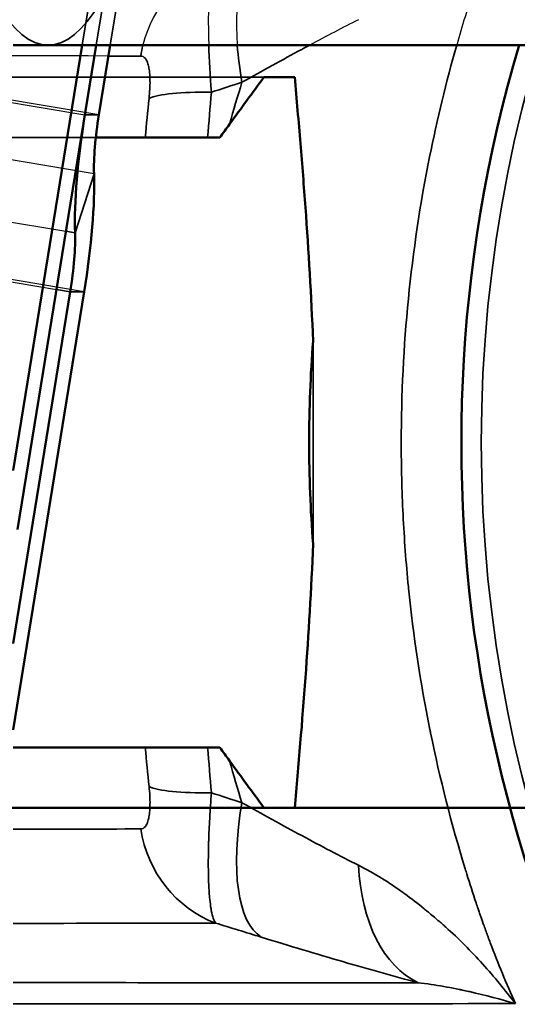
# Model space of a CAD drawing. Units: millimetres. Extents: x 55 to 31309, y 71 to 9314.
# Drawn here: x 2579 to 2592, y 6316 to 6340 of the extents above; entities that cross this region are included whole.
import ezdxf

# ---------------------------------------------------------------- set-up
doc = ezdxf.new("R2010")
doc.units = ezdxf.units.MM
for name, color, linetype, lineweight in [('Sichtbar (ISO)', 7, 'Continuous', 50), ('Sichtbar schmal (ISO)', 3, 'Continuous', 35), ('Verdeckt (ISO)', 6, 'Continuous', 35), ('Verdeckt schmal (ISO)', 6, 'Continuous', 25)]:
    doc.layers.add(name, color=color, linetype=linetype, lineweight=lineweight)

# ---------------------------------------------------------------- blocks, each defined once
blk = doc.blocks.new('SDS3-0800_Basic-system_Fixed-part_T')
at = {"layer": 'Sichtbar (ISO)'}
for p, q in [((666.018, -7), (664.296, -17.601)), ((687.415, -7), (664.296, -7)), ((664.407, -19.067), (666.367, -7)), ((666.086, -8.735), (666.367, -7)), ((666.435, -8.735), (666.717, -7)), ((671.312, -7.8), (671.312, -7.8)), ((671.312, -7.8), (671.312, -7.8)), ((666.358, -9.3), (667.59, -9.3)), ((669.447, -9.3), (669.143, -9.3)), ((664.296, -21.907), (665.718, -13.147)), ((664.296, -24.059), (666.068, -13.147)), ((667.59, -24.5), (664.296, -24.5)), ((669.143, -24.5), (669.447, -24.5)), ((671.312, -26), (670.546, -26))]:
    blk.add_line(p, q, dxfattribs=at)
for centre, major_axis, ratio, start_param, end_param in [((708.08, -16.9), (0, -33.696), 0.967959, 4.414187, 6.418207), ((666.785, -8.735), (0.661, 3.945), 0.172474, 1.599683, 2.440752), ((666.785, -8.735), (0.33, 1.973), 0.172474, 1.599683, 2.440752), ((663.943, 5.145), (-34.907, -50.683), 0.208934, 1.427726, 1.434492), ((665.369, -13.147), (0.661, 3.945), 0.172474, 4.741276, 5.582345), ((665.369, -13.147), (0.33, 1.973), 0.172474, 4.741276, 5.582345), ((663.94, -38.949), (34.916, -50.696), 0.208951, 1.7071, 1.713866)]:
    blk.add_ellipse(centre, major_axis=major_axis, ratio=ratio, start_param=start_param, end_param=end_param, dxfattribs=at)
for points, knots in [([(669.69, -8.967), (669.833, -8.772), (669.975, -8.579), (670.261, -8.188), (670.401, -7.998), (670.546, -7.8)], [0, 0, 0, 0, 0.0730897, 0.0730897, 0.1461579, 0.1461579, 0.1461579, 0.1461579]), ([(670.546, -7.8), (670.677, -7.8), (670.806, -7.8), (671.062, -7.8), (671.188, -7.8), (671.312, -7.8)], [0.00000407, 0.00000407, 0.00000407, 0.00000407, 0.0453432, 0.0453432, 0.09065149, 0.09065149, 0.09065149, 0.09065149]), ([(671.312, -7.8), (671.361, -8.35), (671.409, -8.903), (671.455, -9.456), (671.499, -9.983), (671.541, -10.512), (671.58, -11.044), (671.659, -12.136), (671.726, -13.242), (671.769, -14.375)], [0, 0, 0, 0, 0.001748426, 0.001748426, 0.001748426, 0.003411401, 0.003411401, 0.003411401, 0.006822458, 0.006822458, 0.006822458, 0.006822458]), ([(669.143, -9.3), (668.957, -9.3), (668.781, -9.3), (668.452, -9.3), (668.301, -9.3), (668.031, -9.3), (667.913, -9.3), (667.72, -9.3), (667.645, -9.3), (667.59, -9.3)], [0, 0, 0, 0, 0.0621819, 0.0621819, 0.1255022, 0.1255022, 0.189329, 0.189329, 0.2511793, 0.2511793, 0.2511793, 0.2511793]), ([(671.769, -14.375), (671.704, -15.216), (671.671, -16.063), (671.671, -17.743), (671.704, -18.583), (671.769, -19.425)], [0, 0, 0, 0, 0.2532657, 0.2532657, 0.5082927, 0.5082927, 0.5082927, 0.5082927]), ([(671.769, -19.425), (671.727, -20.553), (671.659, -21.668), (671.501, -23.839), (671.406, -24.952), (671.312, -26)], [0, 0, 0, 0, 0.3422322, 0.3422322, 0.6831423, 0.6831423, 0.6831423, 0.6831423]), ([(667.59, -24.5), (667.645, -24.5), (667.72, -24.5), (667.912, -24.5), (668.03, -24.5), (668.3, -24.5), (668.451, -24.5), (668.781, -24.5), (668.957, -24.5), (669.143, -24.5)], [0, 0, 0, 0, 0.0617668, 0.0617668, 0.1255089, 0.1255089, 0.1889233, 0.1889233, 0.2511994, 0.2511994, 0.2511994, 0.2511994]), ([(670.546, -26), (670.401, -25.802), (670.261, -25.611), (669.975, -25.222), (669.833, -25.028), (669.691, -24.833)], [0.000001, 0.000001, 0.000001, 0.000001, 0.0742366, 0.0742366, 0.1484584, 0.1484584, 0.1484584, 0.1484584])]:
    blk.add_open_spline(points, degree=3, knots=knots, dxfattribs=at)
at = {"layer": 'Sichtbar schmal (ISO)'}
for p, q in [((666.086, -8.735), (666.435, -8.735)), ((665.841, -11.676), (666.313, -10.205)), ((665.614, -11.638), (665.841, -11.676)), ((665.378, -13.09), (665.718, -13.147)), ((665.718, -13.147), (666.068, -13.147))]:
    blk.add_line(p, q, dxfattribs=at)
for centre, major_axis, ratio, start_param, end_param in [((670.33, -7.749), (0.006, 3), 0.963393, 1.320272, 1.413577), ((671.961, -8.808), (1.327, -4.3), 0.378441, 4.165243, 4.39109), ((710.851, -16.9), (0, -33.311), 0.967959, 4.41063, 6.418207), ((696.461, -16.612), (-1.371, 28.213), 0.984007, 1.210476, 1.248959), ((670.545, -8.754), (-2.985, 0.301), 0.166429, 5.182752, 6.010622), ((696.496, -17.18), (1.343, 28.254), 0.983927, 1.891502, 1.929932), ((670.545, -25.046), (-2.985, -0.301), 0.166441, 0.272564, 1.100431), ((671.961, -24.992), (-1.327, -4.3), 0.37844, 5.0337, 6.183404), ((670.33, -26.051), (0.006, -3), 0.963393, 4.869608, 5.932082), ((675.866, -26.128), (-1.167, -4.346), 0.628468, 5.179882, 6.16436), ((1440.238, -508.177), (-2197.303, 769.806), 0.091712, 5.102229, 5.102781)]:
    blk.add_ellipse(centre, major_axis=major_axis, ratio=ratio, start_param=start_param, end_param=end_param, dxfattribs=at)
for points in [[(669.17, -7), (669.182, -7.366), (669.204, -7.76), (669.237, -8.174)], [(667.477, -7.274), (667.209, -7.273), (666.941, -7.273), (666.673, -7.273)], [(669.998, -7.927), (669.744, -8.009), (669.491, -8.092), (669.237, -8.174)], [(667.59, -9.3), (667.619, -8.976), (667.651, -8.653), (667.684, -8.33)], [(669.237, -8.174), (669.204, -8.549), (669.173, -8.924), (669.143, -9.3)], [(667.684, -25.47), (667.651, -25.147), (667.619, -24.824), (667.59, -24.5)], [(669.143, -24.5), (669.173, -24.876), (669.204, -25.251), (669.237, -25.626)], [(669.237, -25.626), (669.491, -25.708), (669.744, -25.791), (669.998, -25.873)], [(664.296, -26.531), (665.356, -26.53), (666.416, -26.528), (667.477, -26.526)], [(669.342, -28.87), (667.66, -28.873), (665.978, -28.876), (664.296, -28.88)], [(676.81, -30.877), (672.638, -30.879), (668.467, -30.882), (664.296, -30.884)]]:
    blk.add_open_spline(points, degree=3, dxfattribs=at)
for points, knots in [([(671.687, -7), (671.621, -7.036), (671.554, -7.071), (671.487, -7.107), (671.002, -7.369), (670.506, -7.643), (669.998, -7.927)], [0.00156883, 0.00156883, 0.00156883, 0.00156883, 0.00182025, 0.00182025, 0.00182025, 0.003640499, 0.003640499, 0.003640499, 0.003640499]), ([(675.347, -7), (675.086, -7.918), (674.86, -8.849), (674.202, -12.13), (673.966, -14.503), (673.966, -16.9)], [0.00395819, 0.00395819, 0.00395819, 0.00395819, 0.00684134, 0.00684134, 0.01409466, 0.01409466, 0.01409466, 0.01409466]), ([(667.684, -8.33), (667.7, -8.173), (667.709, -8.023), (667.707, -7.886), (667.707, -7.883), (667.707, -7.879), (667.707, -7.876), (667.706, -7.807), (667.703, -7.744), (667.697, -7.686), (667.692, -7.632), (667.685, -7.582), (667.675, -7.538), (667.674, -7.536), (667.674, -7.533), (667.673, -7.53), (667.663, -7.484), (667.651, -7.446), (667.637, -7.413), (667.623, -7.382), (667.608, -7.356), (667.592, -7.335), (667.558, -7.293), (667.519, -7.274), (667.477, -7.274)], [0, 0, 0, 0, 0.000478164, 0.000478164, 0.000478164, 0.000489814, 0.000489814, 0.000489814, 0.000731627, 0.000731627, 0.000731627, 0.000956329, 0.000956329, 0.000956329, 0.000970926, 0.000970926, 0.000970926, 0.001207954, 0.001207954, 0.001207954, 0.001434493, 0.001434493, 0.001434493, 0.001912657, 0.001912657, 0.001912657, 0.001912657]), ([(673.966, -16.9), (673.966, -17.497), (673.981, -18.096), (674.011, -18.696), (674.04, -19.296), (674.085, -19.899), (674.145, -20.497), (674.146, -20.509), (674.148, -20.52), (674.149, -20.532), (674.268, -21.717), (674.446, -22.889), (674.679, -24.048), (674.685, -24.076), (674.69, -24.104), (674.696, -24.132), (674.929, -25.273), (675.216, -26.401), (675.559, -27.516), (675.572, -27.561), (675.586, -27.605), (675.6, -27.65), (675.675, -27.891), (675.752, -28.13), (675.832, -28.369), (675.848, -28.417), (675.864, -28.465), (675.88, -28.513), (675.893, -28.549), (675.905, -28.585), (675.917, -28.621), (675.923, -28.638), (675.929, -28.656), (675.935, -28.674), (675.938, -28.683), (675.941, -28.692), (675.945, -28.701), (675.948, -28.71), (675.951, -28.719), (675.954, -28.728), (675.978, -28.799), (676.003, -28.87), (676.029, -28.941), (676.061, -29.032), (676.094, -29.122), (676.127, -29.213), (676.146, -29.264), (676.165, -29.315), (676.184, -29.365), (676.376, -29.874), (676.585, -30.378), (676.81, -30.877)], [0.01409466, 0.01409466, 0.01409466, 0.01409466, 0.01590126, 0.01590126, 0.01590126, 0.01770786, 0.01770786, 0.01770786, 0.01774212, 0.01774212, 0.01774212, 0.02132106, 0.02132106, 0.02132106, 0.02140809, 0.02140809, 0.02140809, 0.02493426, 0.02493426, 0.02493426, 0.0250755, 0.0250755, 0.0250755, 0.02583756, 0.02583756, 0.02583756, 0.02599175, 0.02599175, 0.02599175, 0.02610616, 0.02610616, 0.02610616, 0.02616335, 0.02616335, 0.02616335, 0.02619194, 0.02619194, 0.02619194, 0.02622053, 0.02622053, 0.02622053, 0.02644911, 0.02644911, 0.02644911, 0.02674086, 0.02674086, 0.02674086, 0.02690537, 0.02690537, 0.02690537, 0.02854746, 0.02854746, 0.02854746, 0.02854746]), ([(667.477, -26.526), (667.518, -26.526), (667.557, -26.507), (667.591, -26.467), (667.607, -26.446), (667.623, -26.42), (667.637, -26.387), (667.651, -26.354), (667.663, -26.315), (667.673, -26.27), (667.674, -26.267), (667.675, -26.264), (667.675, -26.261), (667.685, -26.217), (667.692, -26.168), (667.697, -26.113), (667.703, -26.055), (667.707, -25.991), (667.707, -25.923), (667.707, -25.92), (667.707, -25.916), (667.707, -25.913), (667.708, -25.847), (667.706, -25.776), (667.703, -25.704), (667.699, -25.628), (667.692, -25.55), (667.684, -25.47)], [0, 0, 0, 0, 0.000466078, 0.000466078, 0.000466078, 0.000700266, 0.000700266, 0.000700266, 0.00093605, 0.00093605, 0.00093605, 0.000950584, 0.000950584, 0.000950584, 0.001174048, 0.001174048, 0.001174048, 0.001414337, 0.001414337, 0.001414337, 0.001425876, 0.001425876, 0.001425876, 0.001656975, 0.001656975, 0.001656975, 0.001901168, 0.001901168, 0.001901168, 0.001901168]), ([(669.237, -25.626), (669.22, -25.837), (669.207, -26.043), (669.195, -26.243), (669.195, -26.25), (669.194, -26.258), (669.194, -26.266), (669.183, -26.457), (669.175, -26.645), (669.169, -26.823), (669.169, -26.841), (669.168, -26.86), (669.168, -26.878), (669.163, -27.043), (669.16, -27.201), (669.16, -27.35), (669.16, -27.376), (669.16, -27.403), (669.16, -27.428), (669.16, -27.566), (669.163, -27.695), (669.167, -27.816), (669.168, -27.844), (669.169, -27.873), (669.17, -27.901), (669.176, -28.039), (669.185, -28.166), (669.196, -28.279), (669.205, -28.366), (669.215, -28.445), (669.227, -28.515), (669.23, -28.53), (669.232, -28.546), (669.235, -28.561), (669.264, -28.712), (669.3, -28.816), (669.342, -28.87)], [0, 0, 0, 0, 0.000652285, 0.000652285, 0.000652285, 0.000677159, 0.000677159, 0.000677159, 0.001304571, 0.001304571, 0.001304571, 0.001369058, 0.001369058, 0.001369058, 0.001956856, 0.001956856, 0.001956856, 0.002060194, 0.002060194, 0.002060194, 0.002609141, 0.002609141, 0.002609141, 0.002741006, 0.002741006, 0.002741006, 0.003399199, 0.003399199, 0.003399199, 0.003913712, 0.003913712, 0.003913712, 0.004030591, 0.004030591, 0.004030591, 0.005218283, 0.005218283, 0.005218283, 0.005218283]), ([(669.998, -25.873), (670.506, -26.157), (671.002, -26.432), (671.487, -26.693), (671.971, -26.954), (672.444, -27.202), (672.901, -27.431)], [0, 0, 0, 0, 0.001820207, 0.001820207, 0.001820207, 0.003640414, 0.003640414, 0.003640414, 0.003640414]), ([(672.901, -27.431), (673.297, -27.63), (673.665, -27.86), (674.015, -28.112), (674.027, -28.121), (674.039, -28.129), (674.051, -28.138), (674.217, -28.259), (674.379, -28.384), (674.537, -28.514), (674.551, -28.525), (674.564, -28.535), (674.577, -28.546), (674.606, -28.571), (674.636, -28.595), (674.665, -28.619), (674.707, -28.655), (674.749, -28.692), (674.79, -28.726), (674.803, -28.737), (674.817, -28.748), (674.83, -28.759), (674.898, -28.817), (674.966, -28.875), (675.033, -28.934), (675.047, -28.947), (675.062, -28.96), (675.076, -28.972), (675.399, -29.261), (675.704, -29.569), (675.992, -29.889), (676.137, -30.048), (676.277, -30.211), (676.413, -30.376), (676.549, -30.54), (676.682, -30.709), (676.81, -30.877)], [0, 0, 0, 0, 0.001568572, 0.001568572, 0.001568572, 0.001622599, 0.001622599, 0.001622599, 0.002371005, 0.002371005, 0.002371005, 0.002433898, 0.002433898, 0.002433898, 0.002573235, 0.002573235, 0.002573235, 0.002774822, 0.002774822, 0.002774822, 0.002839547, 0.002839547, 0.002839547, 0.003174092, 0.003174092, 0.003174092, 0.003245197, 0.003245197, 0.003245197, 0.004867796, 0.004867796, 0.004867796, 0.005679095, 0.005679095, 0.005679095, 0.006490394, 0.006490394, 0.006490394, 0.006490394]), ([(674.383, -30.356), (673.787, -30.196), (673.16, -30.02), (672.509, -29.83), (671.857, -29.64), (671.18, -29.437), (670.479, -29.22)], [0, 0, 0, 0, 0.002354576, 0.002354576, 0.002354576, 0.004709151, 0.004709151, 0.004709151, 0.004709151]), ([(664.296, -30.354), (664.423, -30.354), (664.551, -30.354), (664.679, -30.354), (667.913, -30.355), (671.148, -30.355), (674.383, -30.356)], [0.0632908, 0.0632908, 0.0632908, 0.0632908, 0.06471121, 0.06471121, 0.06471121, 0.10070122, 0.10070122, 0.10070122, 0.10070122]), ([(676.81, -30.877), (676.449, -30.77), (676.068, -30.668), (675.664, -30.578), (675.656, -30.576), (675.647, -30.574), (675.639, -30.572), (675.589, -30.561), (675.538, -30.55), (675.487, -30.539), (675.461, -30.534), (675.436, -30.529), (675.41, -30.523), (675.385, -30.518), (675.359, -30.513), (675.333, -30.508), (675.231, -30.487), (675.128, -30.468), (675.023, -30.45), (674.815, -30.413), (674.603, -30.382), (674.383, -30.356)], [-0.000024147, -0.000024147, -0.000024147, -0.000024147, 0.003488984, 0.003488984, 0.003488984, 0.003561937, 0.003561937, 0.003561937, 0.003999699, 0.003999699, 0.003999699, 0.004217642, 0.004217642, 0.004217642, 0.004434984, 0.004434984, 0.004434984, 0.005298678, 0.005298678, 0.005298678, 0.007002114, 0.007002114, 0.007002114, 0.007002114])]:
    blk.add_open_spline(points, degree=3, knots=knots, dxfattribs=at)
at = {"layer": 'Verdeckt (ISO)'}
for p, q in [((666.237, -5.647), (666.018, -7)), ((666.367, -7), (666.587, -5.647)), ((666.367, -7), (666.587, -5.647)), ((666.717, -7), (666.937, -5.647)), ((658.614, -7.8), (670.546, -7.8)), ((655.639, -9.3), (666.358, -9.3)), ((671.769, -19.424), (671.769, -14.375)), ((658.614, -26), (670.546, -26))]:
    blk.add_line(p, q, dxfattribs=at)
for centre, major_axis, ratio in [((665.17, 6), (0, 13), 0.251107), ((708.08, -16.9), (0, -33.183), 0.967959)]:
    blk.add_ellipse(centre, major_axis=major_axis, ratio=ratio, dxfattribs=at)
at = {"layer": 'Verdeckt schmal (ISO)'}
for p, q in [((656.371, -7.107), (666.086, -8.735)), ((666.435, -8.735), (656.72, -7.107)), ((666.313, -10.205), (656.598, -8.578)), ((656.126, -10.049), (665.614, -11.638)), ((656.004, -11.52), (665.378, -13.09)), ((666.068, -13.147), (656.353, -11.52))]:
    blk.add_line(p, q, dxfattribs=at)
for centre, major_axis, ratio, start_param, end_param in [((671.961, -8.808), (-1.327, 4.3), 0.378441, 0.099781, 1.02365), ((670.33, -7.749), (0.006, 3), 0.963393, 0.351104, 1.320272)]:
    blk.add_ellipse(centre, major_axis=major_axis, ratio=ratio, start_param=start_param, end_param=end_param, dxfattribs=at)
for points, knots in [([(676.81, -2.923), (676.561, -3.474), (676.332, -4.032), (676.022, -4.874), (675.924, -5.156), (675.735, -5.722), (675.643, -6.007), (675.484, -6.528), (675.414, -6.763), (675.347, -7)], [-0.000411971, -0.000411971, -0.000411971, -0.000411971, 0.001401357, 0.001401357, 0.002308022, 0.002308022, 0.003214686, 0.003214686, 0.003958187, 0.003958187, 0.003958187, 0.003958187]), ([(669.342, -4.93), (669.296, -4.989), (669.257, -5.106), (669.212, -5.373), (669.2, -5.476), (669.179, -5.71), (669.172, -5.84), (669.157, -6.271), (669.157, -6.603), (669.169, -6.983), (669.17, -6.992), (669.17, -7)], [0, 0, 0, 0, 0.001300471, 0.001300471, 0.001950706, 0.001950706, 0.002600941, 0.002600941, 0.003901412, 0.003901412, 0.00393016, 0.00393016, 0.00393016, 0.00393016]), ([(671.306, -51.189), (671.355, -51.2), (671.405, -51.21), (671.939, -51.322), (672.427, -51.414), (673.399, -51.576), (673.884, -51.647), (675.338, -51.829), (676.305, -51.908), (677.752, -51.961), (678.235, -51.968), (679.19, -51.958), (679.661, -51.942), (681.054, -51.861), (681.957, -51.764), (683.276, -51.556), (683.71, -51.476), (684.566, -51.296), (684.987, -51.196), (687.04, -50.653), (688.539, -50.08), (690.639, -49.039), (691.316, -48.66), (692.608, -47.853), (693.225, -47.425), (695.002, -46.069), (696.089, -45.07), (697.601, -43.429), (698.085, -42.857), (699.015, -41.664), (699.461, -41.042), (700.728, -39.122), (701.483, -37.765), (702.823, -34.886), (703.407, -33.364), (704.147, -30.941), (704.371, -30.109), (704.764, -28.415), (704.935, -27.55), (705.078, -26.668)], [0.03766819, 0.03766819, 0.03766819, 0.03766819, 0.0378181, 0.0378181, 0.03927264, 0.03927264, 0.04072718, 0.04072718, 0.04363626, 0.04363626, 0.04509081, 0.04509081, 0.04654535, 0.04654535, 0.04945443, 0.04945443, 0.05090898, 0.05090898, 0.05236352, 0.05236352, 0.05818169, 0.05818169, 0.06109077, 0.06109077, 0.06399985, 0.06399985, 0.06981802, 0.06981802, 0.07272711, 0.07272711, 0.07563619, 0.07563619, 0.08145436, 0.08145436, 0.08727253, 0.08727253, 0.09018161, 0.09018161, 0.0930907, 0.0930907, 0.0930907, 0.0930907]), ([(701.655, -27.061), (701.541, -27.894), (701.404, -28.71), (701.244, -29.51), (701.24, -29.527), (701.237, -29.544), (701.234, -29.562), (701.076, -30.344), (700.897, -31.112), (700.698, -31.859), (700.69, -31.891), (700.681, -31.922), (700.673, -31.954), (700.272, -33.446), (699.795, -34.856), (699.247, -36.195), (699.226, -36.246), (699.205, -36.296), (699.184, -36.347), (698.639, -37.658), (698.025, -38.899), (697.338, -40.075), (697.303, -40.135), (697.268, -40.195), (697.233, -40.254), (696.907, -40.802), (696.564, -41.337), (696.207, -41.854), (696.165, -41.914), (696.123, -41.975), (696.08, -42.035), (695.723, -42.543), (695.351, -43.033), (694.965, -43.505), (694.917, -43.564), (694.868, -43.622), (694.82, -43.681), (693.996, -44.669), (693.106, -45.58), (692.132, -46.415), (692.073, -46.465), (692.014, -46.515), (691.955, -46.565), (691.493, -46.952), (691.013, -47.322), (690.51, -47.675), (690.447, -47.719), (690.384, -47.763), (690.321, -47.806), (689.81, -48.156), (689.274, -48.488), (688.72, -48.797), (688.655, -48.833), (688.591, -48.868), (688.526, -48.903), (687.333, -49.55), (686.045, -50.096), (684.617, -50.52), (684.56, -50.537), (684.503, -50.554), (684.446, -50.57), (684.074, -50.677), (683.692, -50.776), (683.3, -50.865), (682.952, -50.945), (682.6, -51.016), (682.242, -51.08), (682.198, -51.087), (682.153, -51.095), (682.109, -51.103), (681.328, -51.236), (680.523, -51.332), (679.69, -51.386), (679.664, -51.388), (679.638, -51.39), (679.611, -51.391), (679.197, -51.417), (678.776, -51.433), (678.348, -51.438), (678.332, -51.439), (678.317, -51.439), (678.302, -51.439), (677.861, -51.444), (677.414, -51.437), (676.969, -51.42), (676.067, -51.385), (675.163, -51.305), (674.257, -51.184), (674.238, -51.182), (674.218, -51.179), (674.198, -51.176), (673.766, -51.118), (673.333, -51.05), (672.9, -50.973), (672.87, -50.967), (672.839, -50.962), (672.809, -50.956), (672.386, -50.88), (671.961, -50.794), (671.541, -50.701), (671.501, -50.692), (671.461, -50.683), (671.421, -50.674), (670.559, -50.479), (669.713, -50.253), (668.882, -49.999), (668.829, -49.983), (668.775, -49.966), (668.721, -49.949), (667.904, -49.695), (667.1, -49.414), (666.308, -49.107), (666.246, -49.083), (666.183, -49.058), (666.121, -49.033), (665.694, -48.866), (665.271, -48.69), (664.854, -48.509), (664.505, -48.357), (664.161, -48.201), (663.821, -48.041), (663.754, -48.01), (663.687, -47.978), (663.621, -47.946), (662.071, -47.208), (660.603, -46.386), (659.201, -45.485), (659.137, -45.444), (659.072, -45.403), (659.009, -45.361), (657.607, -44.45), (656.272, -43.46), (654.999, -42.386), (654.945, -42.341), (654.892, -42.296), (654.839, -42.25), (654.226, -41.728), (653.628, -41.186), (653.051, -40.631), (653.006, -40.587), (652.961, -40.543), (652.915, -40.499), (652.336, -39.935), (651.776, -39.356), (651.237, -38.762), (651.2, -38.722), (651.164, -38.682), (651.128, -38.642), (650.003, -37.391), (648.964, -36.072), (648.015, -34.679), (647.998, -34.653), (647.98, -34.628), (647.963, -34.602), (647, -33.18), (646.129, -31.682), (645.364, -30.094)], [0, 0, 0, 0, 0.00282034, 0.00282034, 0.00282034, 0.00288165, 0.00288165, 0.00288165, 0.00564067, 0.00564067, 0.00564067, 0.00575808, 0.00575808, 0.00575808, 0.01128135, 0.01128135, 0.01128135, 0.01149099, 0.01149099, 0.01149099, 0.01692202, 0.01692202, 0.01692202, 0.01719796, 0.01719796, 0.01719796, 0.01974236, 0.01974236, 0.01974236, 0.02004162, 0.02004162, 0.02004162, 0.0225627, 0.0225627, 0.0225627, 0.02287776, 0.02287776, 0.02287776, 0.02820337, 0.02820337, 0.02820337, 0.02852535, 0.02852535, 0.02852535, 0.03102371, 0.03102371, 0.03102371, 0.03133516, 0.03133516, 0.03133516, 0.03384405, 0.03384405, 0.03384405, 0.03413415, 0.03413415, 0.03413415, 0.03948472, 0.03948472, 0.03948472, 0.03969648, 0.03969648, 0.03969648, 0.04107815, 0.04107815, 0.04107815, 0.04230506, 0.04230506, 0.04230506, 0.0424571, 0.0424571, 0.0424571, 0.04512539, 0.04512539, 0.04512539, 0.0452095, 0.0452095, 0.0452095, 0.04653556, 0.04653556, 0.04653556, 0.04658278, 0.04658278, 0.04658278, 0.04794573, 0.04794573, 0.04794573, 0.05070583, 0.05070583, 0.05070583, 0.05076607, 0.05076607, 0.05076607, 0.05208408, 0.05208408, 0.05208408, 0.05217624, 0.05217624, 0.05217624, 0.05346436, 0.05346436, 0.05346436, 0.05358641, 0.05358641, 0.05358641, 0.05623556, 0.05623556, 0.05623556, 0.05640674, 0.05640674, 0.05640674, 0.05902006, 0.05902006, 0.05902006, 0.05922708, 0.05922708, 0.05922708, 0.06063725, 0.06063725, 0.06063725, 0.06181613, 0.06181613, 0.06181613, 0.06204742, 0.06204742, 0.06204742, 0.06744105, 0.06744105, 0.06744105, 0.06768809, 0.06768809, 0.06768809, 0.07310151, 0.07310151, 0.07310151, 0.07332877, 0.07332877, 0.07332877, 0.07594346, 0.07594346, 0.07594346, 0.0761491, 0.0761491, 0.0761491, 0.07879203, 0.07879203, 0.07879203, 0.07896944, 0.07896944, 0.07896944, 0.08450827, 0.08450827, 0.08450827, 0.08461011, 0.08461011, 0.08461011, 0.09025079, 0.09025079, 0.09025079, 0.09025079])]:
    blk.add_open_spline(points, degree=3, knots=knots, dxfattribs=at)
for points in [[(672.901, -6.369), (672.507, -6.566), (672.102, -6.778), (671.687, -7)], [(666.673, -7.273), (661.241, -7.264), (655.81, -7.256), (650.379, -7.248)]]:
    blk.add_open_spline(points, degree=3, dxfattribs=at)
blk = doc.blocks.new('SDS3-0800_Basic-system_Flexible-part_T')
at = {"layer": 'Sichtbar (ISO)'}
blk.add_line((1.5, -26.284), (-317, -26.284), dxfattribs=at)
blk = doc.blocks.new('*U149')
blk.add_blockref('SDS3-0800_Basic-system_Flexible-part_T', (741, 0.284))
at = {"layer": 'Sichtbar (ISO)'}
blk.add_blockref('SDS3-0800_Basic-system_Fixed-part_T', (0, 0), dxfattribs=at)

msp = doc.modelspace()

# ---------------------------------------------------------------- block references
at = {"layer": 'Sichtbar (ISO)'}
msp.add_blockref('*U149', (1914.83, 6346.716), dxfattribs=at)

doc.saveas('drawing.dxf')
